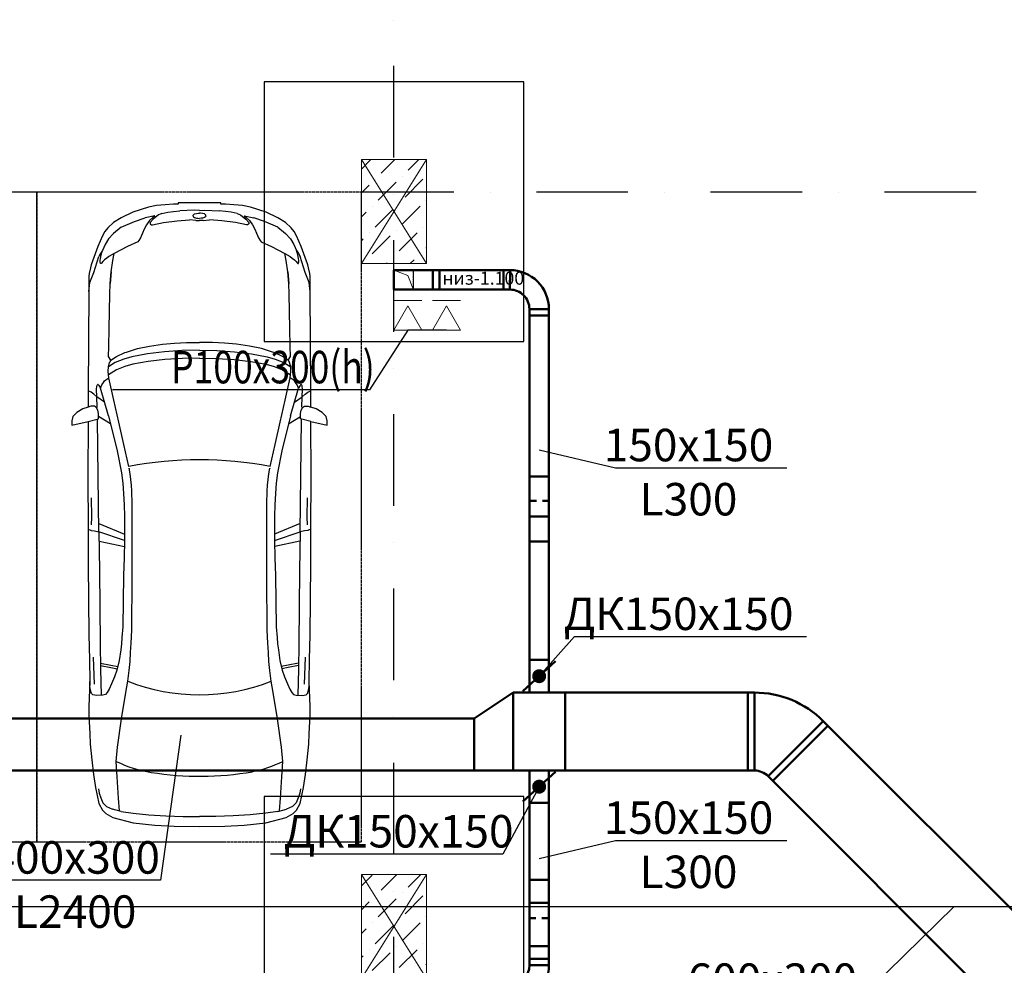
# Model space of a CAD drawing. Units: millimetres. Extents: x -1421891 to 1514382, y -1044665 to 85838.
# Drawn here: x 97206 to 104789, y 59148 to 66425 of the extents above; entities that cross this region are included whole.
import ezdxf
from ezdxf import colors
from ezdxf.entities.mleader import LeaderData, LeaderLine
from ezdxf.math import Vec2, Vec3

# ---------------------------------------------------------------- set-up
doc = ezdxf.new("R2010")
doc.units = ezdxf.units.MM
for name, pattern in [('ACAD_ISO03W100', [30, 12, -18]), ('DASHED', [0.75, 0.5, -0.25]), ('Dot & Dashed', [6702.78, 3527.78, -1763.89, 0, -1411.11]), ('Штриховая', [5.644444, 2.822222, -2.822222])]:
    doc.linetypes.add(name, pattern=pattern)
doc.layers.add('34 колоны паркинга', color=7, linetype='Continuous')
for name, color, linetype, lineweight in [('Вытяжка', 162, 'Continuous', 50), ('ОВ-выноски', 7, 'Continuous', 25), ('План АР', 252, 'Continuous', 25), ('Тонкая', 250, 'Continuous', 25)]:
    doc.layers.add(name, color=color, linetype=linetype, lineweight=lineweight)
doc.styles.add('Isocpeur', font='isocpeur.ttf', dxfattribs={"height": 300})
doc.styles.add('СГЕНЕРИР_СТИЛЬ_1', font='arial.ttf')
pattern_1 = [(45, (0, 0), (-183.8478, 183.8478), [195, -65, 0, -65]), (45, (22.98, 206.83), (-183.8478, 183.8478), [195, -65, 0, -65])]

# ---------------------------------------------------------------- blocks, each defined once
blk = doc.blocks.new('Колонна_12', base_point=(16541.7, 34686.1))
at = {"layer": '34 колоны паркинга', "linetype": 'Continuous', "lineweight": 0}
h = blk.add_hatch(dxfattribs=at)
h.set_pattern_fill('БЕТОН_01', color=18, style=0, pattern_type=2)
h.set_pattern_definition(pattern_1)
h.paths.add_polyline_path([(16291.7, 34286.1), (16791.7, 34286.1), (16791.7, 35086.1), (16291.7, 35086.1)])
at = {"layer": '34 колоны паркинга', "color": 7, "linetype": 'Continuous', "lineweight": 5}
for p, q in [((16291.7, 34286.1), (16791.7, 35086.1)), ((16791.7, 34286.1), (16291.7, 35086.1))]:
    blk.add_line(p, q, dxfattribs=at)
at = {"layer": '34 колоны паркинга', "color": 7, "linetype": 'Continuous', "lineweight": 20, "flags": 128}
blk.add_lwpolyline([(16291.7, 34286.1), (16791.7, 34286.1), (16791.7, 35086.1), (16291.7, 35086.1)], close=True, dxfattribs=at)
blk = doc.blocks.new('Колонна_19', base_point=(16541.7, 29186.1))
at = {"layer": '34 колоны паркинга', "linetype": 'Continuous', "lineweight": 0}
h = blk.add_hatch(dxfattribs=at)
h.set_pattern_fill('БЕТОН_01', color=18, style=0, pattern_type=2)
h.set_pattern_definition(pattern_1)
h.paths.add_polyline_path([(16291.7, 28786.1), (16791.7, 28786.1), (16791.7, 29586.1), (16291.7, 29586.1)])
at = {"layer": '34 колоны паркинга', "color": 7, "linetype": 'Continuous', "lineweight": 5}
for p, q in [((16291.7, 28786.1), (16791.7, 29586.1)), ((16791.7, 28786.1), (16291.7, 29586.1))]:
    blk.add_line(p, q, dxfattribs=at)
at = {"layer": '34 колоны паркинга', "color": 7, "linetype": 'Continuous', "lineweight": 20, "flags": 128}
blk.add_lwpolyline([(16291.7, 28786.1), (16791.7, 28786.1), (16791.7, 29586.1), (16291.7, 29586.1)], close=True, dxfattribs=at)
blk = doc.blocks.new('*U2032')
at = {"color": 0}
for p, q in [((7589.7, 300), (5782.1, 300)), ((5782.1, -300), (5782.1, 300)), ((7589.7, -300), (7589.7, 300)), ((5782.1, -300), (7589.7, -300))]:
    blk.add_line(p, q, dxfattribs=at)
at = {"layer": 'Тонкая', "linetype": 'DASHED', "ltscale": 2}
for p, q in [((7589.7, 300), (5782.1, 300)), ((5882.1, -300), (5782.1, -300)), ((5882.1, -300), (7589.7, -300))]:
    blk.add_line(p, q, dxfattribs=at)
blk = doc.blocks.new('*U510')
at = {"color": 0}
for p, q in [((-9498.6, 75), (-10948.3, 75)), ((-10948.3, -75), (-10948.3, 75)), ((-9498.6, -75), (-9498.6, 75)), ((-10948.3, -75), (-9498.6, -75))]:
    blk.add_line(p, q, dxfattribs=at)
at = {"layer": 'Тонкая', "linetype": 'DASHED', "ltscale": 2}
for p, q in [((-9498.6, 75), (-10948.3, 75)), ((-10848.3, -75), (-10948.3, -75)), ((-10848.3, -75), (-9498.6, -75))]:
    blk.add_line(p, q, dxfattribs=at)
blk = doc.blocks.new('*U20')
at = {"color": 0, "ltscale": 5}
for p, q in [((0, 75), (50, 75)), ((0, -75), (0, 75)), ((50, -75), (50, 75)), ((0, -75), (50, -75)), ((200, -225), (350, -225)), ((200, -225), (200, -275)), ((350, -225), (350, -275)), ((200, -275), (350, -275))]:
    blk.add_line(p, q, dxfattribs=at)
for radius in [300, 150]:
    blk.add_arc((50, -225), radius, 360, 450, dxfattribs=at)
blk = doc.blocks.new('*U501')
at = {"color": 0}
for p, q in [((-5348.6, 75), (-8248.3, 75)), ((-8248.3, -75), (-8248.3, 75)), ((-5348.6, -75), (-5348.6, 75)), ((-8248.3, -75), (-5348.6, -75))]:
    blk.add_line(p, q, dxfattribs=at)
at = {"layer": 'Тонкая', "linetype": 'DASHED', "ltscale": 2}
for p, q in [((-5348.6, 75), (-8248.3, 75)), ((-8148.3, -75), (-8248.3, -75)), ((-8148.3, -75), (-5348.6, -75))]:
    blk.add_line(p, q, dxfattribs=at)
blk = doc.blocks.new('*U483')
at = {"color": 0}
for p, q in [((-5801.5, 75), (-6645, 75)), ((-6645, -75), (-6645, 75)), ((-5801.5, -75), (-5801.5, 75)), ((-6645, -75), (-5801.5, -75))]:
    blk.add_line(p, q, dxfattribs=at)
at = {"layer": 'Тонкая', "linetype": 'DASHED', "ltscale": 2}
for p, q in [((-5801.5, 75), (-6645, 75)), ((-6545, -75), (-6645, -75)), ((-6545, -75), (-5801.5, -75))]:
    blk.add_line(p, q, dxfattribs=at)
blk = doc.blocks.new('*U532')
at = {"color": 0}
for p, q in [((0, -75), (0, 75)), ((0, 75), (350, 75)), ((50, 75), (50, -75)), ((350, 75), (350, -75)), ((0, -75), (350, -75))]:
    blk.add_line(p, q, dxfattribs=at)
at = {"layer": 'Тонкая', "linetype": 'ACAD_ISO03W100', "ltscale": 0.2}
blk.add_line((200, -75), (200, 75), dxfattribs=at)
blk = doc.blocks.new('*U505')
at = {"color": 0}
for p, q in [((21793.9, 200), (3857.8, 200)), ((3857.8, -200), (3857.8, 200)), ((3857.8, -200), (21793.9, -200))]:
    blk.add_line(p, q, dxfattribs=at)
at = {"layer": 'Тонкая', "linetype": 'DASHED', "ltscale": 2}
for p, q in [((21793.9, 200), (3857.8, 200)), ((3957.8, -200), (3857.8, -200)), ((3957.8, -200), (21793.9, -200))]:
    blk.add_line(p, q, dxfattribs=at)
blk = doc.blocks.new('_None')
blk = doc.blocks.new('*U2030')
at = {"color": 0, "ltscale": 5}
for p, q in [((0, 300), (50, 300)), ((0, -300), (0, 300)), ((50, -300), (50, 300)), ((156.1, -343.9), (580.3, 80.3)), ((580.3, 80.3), (615.7, 45)), ((191.4, -379.3), (615.7, 45)), ((0, -300), (50, -300)), ((156.1, -343.9), (191.4, -379.3))]:
    blk.add_line(p, q, dxfattribs=at)
for radius in [750, 150]:
    blk.add_arc((50, -450), radius, 45, 90, dxfattribs=at)
blk = doc.blocks.new('*U2031')
at = {"color": 0}
for p, q in [((4946.9, 300), (2325.5, 300)), ((2325.5, -300), (2325.5, 300)), ((4946.9, -300), (4946.9, 300)), ((2325.5, -300), (4946.9, -300))]:
    blk.add_line(p, q, dxfattribs=at)
at = {"layer": 'Тонкая', "linetype": 'DASHED', "ltscale": 2}
for p, q in [((4946.9, 300), (2325.5, 300)), ((2425.5, -300), (2325.5, -300)), ((2425.5, -300), (4946.9, -300))]:
    blk.add_line(p, q, dxfattribs=at)

msp = doc.modelspace()

# ---------------------------------------------------------------- linework, layer by layer
at = {"layer": 'Вытяжка', "lineweight": 20}
for q in [(100088.6, 64497.9), (100238.6, 64345.6)]:
    msp.add_line((100195.5, 64455.2), q, dxfattribs=at)
at = {"layer": 'Вытяжка'}
for p, q in [((101281.6, 62910.3), (101131.6, 62910.3)), ((101185.6, 62722.4), (101131.6, 62722.4)), ((101281.6, 62722.4), (101233.1, 62722.4)), ((101281.6, 62602.2), (101131.6, 62602.2)), ((101281.6, 62410.5), (101131.6, 62410.5)), ((101333.4, 61488.3), (101080.3, 61257.7)), ((100706.6, 61047.9), (101006.6, 61247.9)), ((101006.6, 61247.9), (101006.6, 60647.9)), ((101406.6, 61247.9), (101406.6, 60647.9)), ((100706.6, 61047.9), (100706.6, 60647.9)), ((101006.6, 60647.9), (100706.6, 60647.9)), ((101333.4, 60638.2), (101080.3, 60407.6)), ((101131.6, 59805), (101281.6, 59805)), ((101131.6, 59630), (101281.6, 59630)), ((101131.6, 59509.8), (101180.2, 59509.8)), ((101227.6, 59509.8), (101281.6, 59509.8)), ((101131.6, 59294.6), (101281.6, 59294.6))]:
    msp.add_line(p, q, dxfattribs=at)
at = {"layer": 'Вытяжка', "lineweight": 20}
for points in [[(100088.6, 64347.9), (100088.6, 64497.9), (100238.6, 64495.6), (100238.6, 64345.6)], [(100194.8, 64224.3), (100302.9, 64037), (100086.6, 64037)], [(100492.6, 64224.3), (100600.8, 64037), (100384.5, 64037)]]:
    msp.add_lwpolyline(points, close=True, dxfattribs=at)
for points in [[(100302.9, 64264.6), (100086.6, 64264.6)], [(100600.8, 64264.6), (100384.5, 64264.6)]]:
    msp.add_lwpolyline(points, dxfattribs=at)
at = {"layer": 'Вытяжка'}
for points in [[(101281.6, 61498), (101281.6, 61247.9), (101132, 61247.9), (101132, 61498)], [(101281.6, 60647.9), (101281.6, 60397.9), (101132, 60397.9), (101132, 60647.9)]]:
    msp.add_lwpolyline(points, close=True, dxfattribs=at)
at = {"layer": 'Вытяжка', "ltscale": 100, "const_width": 53.8}
for points in [[(101206.8, 61399.8, -1), (101206.8, 61346.1, -1)], [(101206.8, 60549.8, -1), (101206.8, 60496, -1)]]:
    msp.add_lwpolyline(points, format="xyb", close=True, dxfattribs=at)
at = {"layer": 'План АР', "linetype": 'Dot & Dashed', "ltscale": 0.2}
for p, q in [((100088.6, 37210.3), (100088.6, 74497.7)), ((115297.1, 65097.9), (44188.9, 65097.9))]:
    msp.add_line(p, q, dxfattribs=at)
at = {"layer": 'План АР', "linetype": 'Штриховая'}
for p, q in [((97338.6, 65097.9), (94838.6, 65097.9)), ((97338.6, 65097.9), (97338.6, 60097.9)), ((99838.6, 65097.9), (97338.6, 65097.9)), ((97338.6, 60097.9), (97338.6, 65097.9)), ((99838.6, 60097.9), (99838.6, 65097.9)), ((94838.6, 60097.9), (97338.6, 60097.9)), ((97338.6, 60097.9), (99838.6, 60097.9))]:
    msp.add_line(p, q, dxfattribs=at)
at = {"layer": 'План АР', "linetype": 'Continuous'}
for p, q in [((98198, 64983.2), (98078.3, 64944.1)), ((98260.1, 64994.1), (98198, 64983.2)), ((98327.3, 65000.2), (98260.1, 64994.1)), ((98391.2, 65004.1), (98327.3, 65000.2)), ((98426.1, 65005.1), (98391.2, 65004.1)), ((98756, 65015.3), (98426.1, 65015.3)), ((98426.1, 65015.3), (98426.1, 65005.1)), ((98756, 65005.1), (98756, 65015.3)), ((98791, 65004.1), (98756, 65005.1)), ((98854.8, 65000.2), (98791, 65004.1)), ((98922, 64994.1), (98854.8, 65000.2)), ((98984.2, 64983.2), (98922, 64994.1)), ((99103.8, 64944.1), (98984.2, 64983.2)), ((98078.3, 64944.1), (97987.5, 64900.2)), ((98246.8, 64916.8), (98171.5, 64900)), ((98246.8, 64916.8), (98231.1, 64902.9)), ((98275.3, 64922.4), (98233.3, 64889.4)), ((98301.7, 64933.8), (98275.3, 64922.4)), ((98301.7, 64933.8), (98323.8, 64939.5)), ((98323.8, 64939.5), (98348.2, 64944.2)), ((98348.2, 64944.2), (98390.3, 64949.8)), ((98390.3, 64949.8), (98439, 64953.5)), ((98551.1, 64958.1), (98439, 64953.5)), ((98533.7, 64957.5), (98534.3, 64957.5)), ((98544.5, 64924.3), (98542.7, 64920)), ((98542.7, 64912), (98542.7, 64920)), ((98542.7, 64912), (98544.5, 64907.7)), ((98552.1, 64930), (98544.5, 64924.3)), ((98544.5, 64907.7), (98552.1, 64902)), ((98591.1, 64957.8), (98551.1, 64958.1)), ((98552.1, 64930), (98567.4, 64933.8)), ((98567.4, 64933.8), (98583, 64935.5)), ((98583, 64935.5), (98591.1, 64935.5)), ((98591.1, 64957.8), (98631, 64958.1)), ((98599.1, 64935.5), (98591.1, 64935.5)), ((98614.7, 64933.8), (98599.1, 64935.5)), ((98630.1, 64930), (98614.7, 64933.8)), ((98630.1, 64930), (98637.6, 64924.3)), ((98637.6, 64907.7), (98630.1, 64902)), ((98631, 64958.1), (98743.1, 64953.5)), ((98637.6, 64924.3), (98639.4, 64920)), ((98639.4, 64912), (98637.6, 64907.7)), ((98639.4, 64912), (98639.4, 64920)), ((98648.4, 64957.5), (98647.8, 64957.5)), ((98791.8, 64949.8), (98743.1, 64953.5)), ((98833.9, 64944.2), (98791.8, 64949.8)), ((98858.3, 64939.5), (98833.9, 64944.2)), ((98880.4, 64933.8), (98858.3, 64939.5)), ((98880.4, 64933.8), (98906.9, 64922.4)), ((98906.9, 64922.4), (98948.9, 64889.4)), ((98935.3, 64916.8), (98951, 64902.9)), ((98935.3, 64916.8), (99010.6, 64900)), ((99194.7, 64900.2), (99103.8, 64944.1)), ((97927.7, 64863.1), (97885.4, 64824.3)), ((97987.5, 64900.2), (97927.7, 64863.1)), ((97988.3, 64827.6), (97927.9, 64780)), ((97988.3, 64827.6), (98089.6, 64871.8)), ((98089.6, 64871.8), (98171.5, 64900)), ((98182.7, 64845.1), (98166, 64814.1)), ((98206.8, 64879.2), (98182.7, 64845.1)), ((98231.1, 64902.9), (98206.8, 64879.2)), ((98211.6, 64864.2), (98211.5, 64854.1)), ((98211.5, 64854.1), (98213.8, 64850.4)), ((98233.3, 64889.4), (98211.6, 64864.2)), ((98213.8, 64850.4), (98220.6, 64847)), ((98220.6, 64847), (98228.9, 64846.7)), ((98228.9, 64846.7), (98314.2, 64864.1)), ((98314.2, 64864.1), (98418.4, 64877.6)), ((98418.4, 64877.6), (98515.2, 64884.1)), ((98563.2, 64879.7), (98515.2, 64884.1)), ((98552.1, 64902), (98567.4, 64898.2)), ((98563.2, 64879.7), (98591.8, 64879.7)), ((98567.4, 64898.2), (98579.3, 64896.6)), ((98579.3, 64896.6), (98591.8, 64896.1)), ((98602.8, 64896.6), (98590.3, 64896.1)), ((98619, 64879.7), (98590.3, 64879.7)), ((98614.7, 64898.2), (98602.8, 64896.6)), ((98630.1, 64902), (98614.7, 64898.2)), ((98619, 64879.7), (98666.9, 64884.1)), ((98763.7, 64877.6), (98666.9, 64884.1)), ((98867.9, 64864.1), (98763.7, 64877.6)), ((98953.2, 64846.7), (98867.9, 64864.1)), ((98948.9, 64889.4), (98970.5, 64864.2)), ((98951, 64902.9), (98975.3, 64879.2)), ((98961.6, 64847), (98953.2, 64846.7)), ((98968.4, 64850.4), (98961.6, 64847)), ((98970.7, 64854.1), (98968.4, 64850.4)), ((98970.5, 64864.2), (98970.7, 64854.1)), ((98975.3, 64879.2), (98999.5, 64845.1)), ((98999.5, 64845.1), (99016.2, 64814.1)), ((99092.5, 64871.8), (99010.6, 64900)), ((99193.9, 64827.6), (99092.5, 64871.8)), ((99193.9, 64827.6), (99254.2, 64780)), ((99254.5, 64863.1), (99194.7, 64900.2)), ((99296.7, 64824.3), (99254.5, 64863.1)), ((97843.5, 64761.6), (97808.5, 64680)), ((97862.7, 64794.8), (97843.5, 64761.6)), ((97885.4, 64824.3), (97862.7, 64794.8)), ((97927.9, 64780), (97890.1, 64737.4)), ((98151.8, 64781.9), (98136.7, 64746.4)), ((98166, 64814.1), (98151.8, 64781.9)), ((99016.2, 64814.1), (99030.3, 64781.9)), ((99030.3, 64781.9), (99045.5, 64746.4)), ((99254.2, 64780), (99292.1, 64737.4)), ((99319.4, 64794.8), (99296.7, 64824.3)), ((99338.7, 64761.6), (99319.4, 64794.8)), ((99373.6, 64680), (99338.7, 64761.6)), ((97808.5, 64680), (97758, 64539.3)), ((97864.5, 64695.8), (97844.6, 64648.6)), ((97890.1, 64737.4), (97864.5, 64695.8)), ((98037.2, 64678.7), (97934.5, 64625.8)), ((98115.5, 64715.4), (98037.2, 64678.7)), ((98124.3, 64725.1), (98115.5, 64715.4)), ((98136.7, 64746.4), (98124.3, 64725.1)), ((99045.5, 64746.4), (99057.8, 64725.1)), ((99057.8, 64725.1), (99066.6, 64715.4)), ((99066.6, 64715.4), (99144.9, 64678.7)), ((99144.9, 64678.7), (99247.6, 64625.8)), ((99292.1, 64737.4), (99317.6, 64695.8)), ((99317.6, 64695.8), (99337.5, 64648.6)), ((99424.1, 64539.3), (99373.6, 64680)), ((97777.3, 64479.9), (97816.4, 64601.5)), ((97828, 64626.2), (97816.4, 64601.5)), ((97837.8, 64639.9), (97828, 64626.2)), ((97828.1, 64586.7), (97833.7, 64615.6)), ((97833.7, 64615.6), (97839.6, 64634.2)), ((97844.6, 64648.6), (97837.8, 64639.9)), ((97839.6, 64634.2), (97844.6, 64648.6)), ((97893.3, 64602.7), (97876.4, 64590.3)), ((97934.5, 64625.8), (97893.3, 64602.7)), ((97924.9, 64573), (97934.5, 64625.8)), ((99257.3, 64573), (99247.6, 64625.8)), ((99247.6, 64625.8), (99288.9, 64602.7)), ((99288.9, 64602.7), (99305.7, 64590.3)), ((99337.5, 64648.6), (99344.4, 64639.9)), ((99342.5, 64634.2), (99337.5, 64648.6)), ((99348.5, 64615.6), (99342.5, 64634.2)), ((99344.4, 64639.9), (99354.2, 64626.2)), ((99354, 64586.7), (99348.5, 64615.6)), ((99354.2, 64626.2), (99365.8, 64601.5)), ((99404.8, 64479.9), (99365.8, 64601.5)), ((97758, 64539.3), (97751.4, 64515.4)), ((97826, 64560.4), (97827.3, 64572.7)), ((97828.6, 64549.4), (97826, 64560.4)), ((97827.3, 64572.7), (97828.1, 64586.7)), ((97832.8, 64548.2), (97828.6, 64549.4)), ((97837.4, 64550.2), (97832.8, 64548.2)), ((97847.6, 64563.7), (97837.4, 64550.2)), ((97860.4, 64576.4), (97847.6, 64563.7)), ((97876.4, 64590.3), (97860.4, 64576.4)), ((97912.1, 64485.5), (97924.9, 64573)), ((99270.1, 64485.5), (99257.3, 64573)), ((99305.7, 64590.3), (99321.7, 64576.4)), ((99321.7, 64576.4), (99334.5, 64563.7)), ((99334.5, 64563.7), (99344.8, 64550.2)), ((99344.8, 64550.2), (99349.4, 64548.2)), ((99349.4, 64548.2), (99353.6, 64549.4)), ((99353.6, 64549.4), (99356.1, 64560.4)), ((99354.9, 64572.7), (99354, 64586.7)), ((99356.1, 64560.4), (99354.9, 64572.7)), ((99430.7, 64515.4), (99424.1, 64539.3)), ((97739, 64448.3), (97738.5, 64417.2)), ((97741.7, 64470.9), (97739, 64448.3)), ((97751.4, 64515.4), (97741.7, 64470.9)), ((97747.8, 64402.6), (97777.3, 64479.9)), ((97903.8, 64394.1), (97912.1, 64485.5)), ((97912.1, 64485.5), (97903.9, 64394.2)), ((99278.3, 64394.1), (99270.1, 64485.5)), ((99270.1, 64485.5), (99278.3, 64394.2)), ((99434.4, 64402.6), (99404.8, 64479.9)), ((99440.5, 64470.9), (99430.7, 64515.4)), ((99443.1, 64448.3), (99440.5, 64470.9)), ((99443.6, 64417.2), (99443.1, 64448.3)), ((97738.5, 64417.2), (97738.4, 64381.5)), ((97738.4, 64381.5), (97738.5, 64333.8)), ((97738.5, 64333.8), (97747.8, 64402.6)), ((97758.2, 64429.9), (97758.2, 64430.8)), ((97899.6, 64312.9), (97903.8, 64394.2)), ((99282.6, 64312.9), (99278.3, 64394.2)), ((99443.6, 64333.8), (99434.4, 64402.6)), ((99443.7, 64381.5), (99443.6, 64417.2)), ((99443.6, 64333.8), (99443.7, 64381.5)), ((97738.5, 64333.8), (97734.6, 63568.9)), ((97895.6, 64049), (97899.6, 64312.9)), ((99286.6, 64049), (99282.6, 64312.9)), ((99447.5, 63568.9), (99443.6, 64333.8)), ((97893.1, 63911.2), (97895.6, 64049)), ((99289.1, 63911.2), (99286.6, 64049)), ((98207, 63913.3), (98305.4, 63927.2)), ((98305.4, 63927.2), (98397.4, 63935.5)), ((98397.4, 63935.5), (98489.9, 63940.1)), ((98489.9, 63940.1), (98591.1, 63941.8)), ((98692.3, 63940.1), (98591.1, 63941.8)), ((98784.8, 63935.5), (98692.3, 63940.1)), ((98876.7, 63927.2), (98784.8, 63935.5)), ((98975.2, 63913.3), (98876.7, 63927.2)), ((97891, 63833), (97893.1, 63911.2)), ((97893.1, 63911.2), (97893.1, 63911.2)), ((97951.2, 63832.4), (98016.8, 63863)), ((98016.8, 63863), (98029.1, 63867.5)), ((98029.1, 63867.5), (98114, 63893.6)), ((98190, 63853.4), (98069.5, 63829.4)), ((98114, 63893.6), (98207, 63913.3)), ((98322, 63869.6), (98190, 63853.4)), ((98457.9, 63878.8), (98322, 63869.6)), ((98591.1, 63881.8), (98457.9, 63878.8)), ((98591.1, 63881.8), (98724.2, 63878.8)), ((98724.2, 63878.8), (98860.1, 63869.6)), ((98860.1, 63869.6), (98992.1, 63853.4)), ((99068.1, 63893.6), (98975.2, 63913.3)), ((98992.1, 63853.4), (99112.7, 63829.4)), ((99153.1, 63867.5), (99068.1, 63893.6)), ((99165.3, 63863), (99153.1, 63867.5)), ((99230.9, 63832.4), (99165.3, 63863)), ((99289.1, 63911.2), (99289.1, 63911.2)), ((99291.1, 63833), (99289.1, 63911.2)), ((97889.1, 63754.7), (97896.9, 63786.3)), ((97942, 63785.9), (97889.1, 63754.7)), ((97909.4, 63804.5), (97891, 63833)), ((97909.4, 63804.5), (97896.9, 63786.3)), ((97896.9, 63786.3), (97896.9, 63786.3)), ((97909.4, 63804.5), (97951.2, 63832.4)), ((97909.4, 63804.5), (97909.4, 63804.5)), ((98007.8, 63811.8), (97942, 63785.9)), ((98069.5, 63829.4), (98007.8, 63811.8)), ((98076.8, 63773.1), (98015.7, 63755.5)), ((98195.3, 63795.1), (98076.8, 63773.1)), ((98325, 63809.5), (98195.3, 63795.1)), ((98459.1, 63817.4), (98325, 63809.5)), ((98591.1, 63819.8), (98459.1, 63817.4)), ((98591, 63819.8), (98723, 63817.4)), ((98723, 63817.4), (98857.2, 63809.5)), ((98857.2, 63809.5), (98986.8, 63795.1)), ((98986.8, 63795.1), (99105.3, 63773.1)), ((99105.3, 63773.1), (99166.5, 63755.5)), ((99112.7, 63829.4), (99174.3, 63811.8)), ((99174.3, 63811.8), (99240.2, 63785.9)), ((99272.8, 63804.5), (99230.9, 63832.4)), ((99240.2, 63785.9), (99293.1, 63754.7)), ((99272.8, 63804.5), (99291.1, 63833)), ((99272.8, 63804.5), (99272.8, 63804.5)), ((99272.8, 63804.5), (99285.3, 63786.3)), ((99285.3, 63786.3), (99285.2, 63786.3)), ((99293.1, 63754.7), (99285.3, 63786.3)), ((97888.3, 63721.5), (97889.1, 63754.7)), ((97890.3, 63692.9), (97888.3, 63721.5)), ((97951.2, 63730.9), (97890.3, 63692.9)), ((97893.4, 63669.5), (97890.3, 63692.9)), ((98015.7, 63755.5), (97951.2, 63730.9)), ((99166.5, 63755.5), (99231, 63730.9)), ((99231, 63730.9), (99291.8, 63692.9)), ((99288.7, 63669.5), (99291.8, 63692.9)), ((99291.8, 63692.9), (99293.8, 63721.5)), ((99293.8, 63721.5), (99293.1, 63754.7)), ((97807, 63616.6), (97803.8, 63613.7)), ((97810.5, 63616.6), (97807, 63616.6)), ((97814.2, 63614.2), (97810.5, 63616.6)), ((97814.2, 63614.2), (97817.1, 63610.1)), ((97838.8, 63614.1), (97851.4, 63634.3)), ((97851.4, 63634.3), (97860, 63644.8)), ((97860, 63644.8), (97869.1, 63654.6)), ((97869.1, 63654.6), (97893.4, 63669.5)), ((97931.1, 63497.8), (97893.4, 63669.5)), ((97893.4, 63669.5), (97893.4, 63669.5)), ((99251, 63497.8), (99288.7, 63669.5)), ((99288.7, 63669.5), (99288.7, 63669.5)), ((99313, 63654.6), (99288.7, 63669.5)), ((99322.2, 63644.8), (99313, 63654.6)), ((99330.8, 63634.3), (99322.2, 63644.8)), ((99343.3, 63614.1), (99330.8, 63634.3)), ((99367.9, 63614.2), (99365, 63610.1)), ((99367.9, 63614.2), (99371.6, 63616.6)), ((99371.6, 63616.6), (99375.1, 63616.6)), ((99375.1, 63616.6), (99378.4, 63613.7)), ((97734.6, 63568.9), (97733.6, 63495.7)), ((97757, 63558), (97734.6, 63568.9)), ((97777.3, 63542.6), (97757, 63558)), ((97800.6, 63523.8), (97777.3, 63542.6)), ((97798.9, 63581.4), (97800.1, 63603)), ((97800.6, 63523.8), (97798.9, 63581.4)), ((97800.1, 63603), (97801, 63608.4)), ((97801, 63608.4), (97803.8, 63613.7)), ((97817.1, 63610.1), (97821.2, 63602.3)), ((97821.2, 63602.3), (97828.1, 63589.3)), ((97828.1, 63589.3), (97838.8, 63614.1)), ((97889.5, 63376.1), (97828.1, 63589.3)), ((99292.7, 63376.1), (99354.1, 63589.3)), ((99354.1, 63589.3), (99343.3, 63614.1)), ((99360.9, 63602.3), (99354.1, 63589.3)), ((99365, 63610.1), (99361, 63602.3)), ((99381.1, 63608.4), (99378.4, 63613.7)), ((99382.1, 63603), (99381.1, 63608.4)), ((99381.6, 63523.8), (99383.3, 63581.4)), ((99381.6, 63523.8), (99404.9, 63542.6)), ((99383.3, 63581.4), (99382.1, 63603)), ((99404.9, 63542.6), (99425.2, 63558)), ((99425.2, 63558), (99447.5, 63568.9)), ((99448.5, 63495.7), (99447.5, 63568.9)), ((97733.6, 63495.7), (97733.4, 63443.7)), ((97803.4, 63444.4), (97800.6, 63523.8)), ((97858.9, 63482.3), (97800.6, 63523.8)), ((97969.7, 63328.6), (97931.1, 63497.8)), ((99212.4, 63328.6), (99251, 63497.8)), ((99323.2, 63482.3), (99381.6, 63523.8)), ((99378.8, 63444.4), (99381.6, 63523.8)), ((99448.7, 63443.7), (99448.5, 63495.7)), ((97646.1, 63402.6), (97616.2, 63372.6)), ((97693.5, 63430.3), (97646.1, 63402.6)), ((97733.4, 63443.7), (97693.5, 63430.3)), ((97755.4, 63451), (97733.4, 63443.7)), ((97781.7, 63451), (97755.4, 63451)), ((97791.2, 63446.2), (97781.7, 63451)), ((97798.8, 63439.1), (97791.2, 63446.2)), ((97803.4, 63444.4), (97796.6, 63441.1)), ((97808, 63420.2), (97798.8, 63439.1)), ((97813.6, 63395.3), (97808, 63420.2)), ((97813.6, 63353), (97813.6, 63395.3)), ((99368.5, 63395.3), (99374.1, 63420.2)), ((99368.5, 63353), (99368.5, 63395.3)), ((99374.1, 63420.2), (99383.3, 63439.1)), ((99378.8, 63444.4), (99385.5, 63441.1)), ((99383.3, 63439.1), (99390.9, 63446.2)), ((99390.9, 63446.2), (99400.5, 63451)), ((99400.5, 63451), (99426.7, 63451)), ((99426.7, 63451), (99448.7, 63443.7)), ((99488.6, 63430.3), (99448.7, 63443.7)), ((99536.1, 63402.6), (99488.6, 63430.3)), ((99566, 63372.6), (99536.1, 63402.6)), ((97616.2, 63372.6), (97607.8, 63336.9)), ((97607.8, 63336.9), (97607.8, 63304.7)), ((97607.8, 63304.7), (97733, 63333.6)), ((97733, 63333.6), (97730.7, 62911.9)), ((97733, 63333.6), (97813.6, 63353)), ((97811, 62913.4), (97805, 63350.7)), ((97904.8, 63314.9), (97813.6, 63371.7)), ((97889.5, 63376.1), (97957.2, 63106.1)), ((98009.3, 63155.4), (97969.7, 63328.6)), ((99172.8, 63155.4), (99212.4, 63328.6)), ((99292.7, 63376.1), (99224.9, 63106.1)), ((99277.3, 63314.9), (99368.5, 63371.7)), ((99449.1, 63333.6), (99368.5, 63353)), ((99371.1, 62913.4), (99377.1, 63350.7)), ((99451.5, 62911.9), (99449.1, 63333.6)), ((99449.1, 63333.6), (99574.3, 63304.7)), ((99574.3, 63336.9), (99566, 63372.6)), ((99574.3, 63304.7), (99574.3, 63336.9)), ((97957.2, 63106.1), (97990.5, 62937.8)), ((98047, 62986.5), (98009.3, 63155.4)), ((99135.1, 62986.5), (99172.8, 63155.4)), ((99224.9, 63106.1), (99191.7, 62937.8)), ((97990.5, 62937.8), (98000.9, 62859.6)), ((98049.9, 62973), (98050.2, 62972.4)), ((98058, 62930), (98050.1, 62972.6)), ((99124.1, 62930), (99132, 62972.6)), ((99132.2, 62973), (99132, 62972.4)), ((99191.7, 62937.8), (99181.2, 62859.6)), ((97730.7, 62911.9), (97732.5, 62505.6)), ((97817.1, 62484.3), (97811, 62913.4)), ((98000.9, 62859.6), (98006.7, 62778.8)), ((98063.5, 62886.6), (98058, 62930)), ((98067, 62842.4), (98063.5, 62886.6)), ((99115.1, 62842.4), (99118.7, 62886.6)), ((99118.7, 62886.6), (99124.1, 62930)), ((99181.2, 62859.6), (99175.5, 62778.8)), ((99365.1, 62484.3), (99371.1, 62913.4)), ((99449.6, 62505.6), (99451.5, 62911.9)), ((98069.4, 62796.2), (98067, 62842.4)), ((98073, 62698.4), (98069.4, 62796.2)), ((99109.1, 62698.4), (99112.7, 62796.2)), ((99112.7, 62796.2), (99115.1, 62842.4)), ((97762, 62595.9), (97759.6, 62745.4)), ((98006.7, 62778.8), (98010.6, 62691.8)), ((99175.5, 62778.8), (99171.5, 62691.8)), ((99420.1, 62595.9), (99422.6, 62745.4)), ((98010.6, 62691.8), (98013.6, 62603.5)), ((98073, 62132.5), (98073, 62698.4)), ((99109.2, 62132.5), (99109.1, 62698.4)), ((99171.5, 62691.8), (99168.6, 62603.5)), ((97760.6, 62538.4), (97762, 62595.9)), ((98013.6, 62603.5), (98013, 62417.7)), ((99168.6, 62603.5), (99169.1, 62417.7)), ((99421.5, 62538.4), (99420.1, 62595.9)), ((97732.5, 62505.6), (97734.9, 62232.3)), ((97732.5, 62505.6), (97752.9, 62496.4)), ((97752.9, 62496.4), (97754.7, 62495.9)), ((97754.7, 62495.9), (97757.8, 62495.3)), ((97757.8, 62495.3), (97782.1, 62490.9)), ((97782.1, 62490.9), (97817.1, 62484.3)), ((97816.2, 62549.1), (98013.2, 62466.1)), ((97817.1, 62484.3), (97821.7, 62189.4)), ((98013, 62417.7), (97817.1, 62483.3)), ((99366, 62549.1), (99169, 62466.1)), ((99169.1, 62417.7), (99365, 62483.3)), ((99365.1, 62484.3), (99360.4, 62189.4)), ((99400, 62490.9), (99365.1, 62484.3)), ((99424.3, 62495.3), (99400, 62490.9)), ((99427.4, 62495.9), (99424.3, 62495.3)), ((99429.2, 62496.4), (99427.4, 62495.9)), ((99449.6, 62505.6), (99429.2, 62496.4)), ((99447.2, 62232.3), (99449.6, 62505.6)), ((97818.2, 62412), (98012.3, 62372.2)), ((98013, 62417.7), (98010.8, 62283)), ((99169.1, 62417.7), (99171.4, 62283)), ((99363.9, 62412), (99169.9, 62372.2)), ((98010.8, 62283), (98006.1, 62148.6)), ((99171.4, 62283), (99176.1, 62148.6)), ((97734.9, 62232.3), (97739.4, 61691.5)), ((97821.7, 62189.4), (97826.4, 61622.7)), ((99360.4, 62189.4), (99355.7, 61622.7)), ((99442.7, 61691.5), (99447.2, 62232.3)), ((98006.1, 62148.6), (98000.1, 61753.3)), ((98069.3, 61728.4), (98073, 62132.5)), ((99112.9, 61728.4), (99109.2, 62132.5)), ((99176.1, 62148.6), (99182.1, 61753.3)), ((98000.1, 61753.3), (97994.2, 61670.7)), ((98064.8, 61627), (98069.3, 61728.4)), ((99117.4, 61627), (99112.9, 61728.4)), ((99182.1, 61753.3), (99187.9, 61670.7)), ((97739.4, 61691.5), (97743.5, 61500.8)), ((97994.2, 61670.7), (97989.5, 61622.1)), ((99187.9, 61670.7), (99192.7, 61622.1)), ((99438.7, 61500.8), (99442.7, 61691.5)), ((97826.4, 61622.7), (97829.1, 61428.1)), ((97984, 61575.6), (97973.3, 61493.5)), ((97989.5, 61622.1), (97984, 61575.6)), ((98060.7, 61554.9), (98064.8, 61627)), ((99121.5, 61554.9), (99117.4, 61627)), ((99192.7, 61622.1), (99198.2, 61575.6)), ((99198.2, 61575.6), (99208.9, 61493.5)), ((99355.7, 61622.7), (99353, 61428.1)), ((97743.5, 61500.8), (97745.6, 61331.5)), ((97781.8, 61311.6), (97774.9, 61518.8)), ((97973.3, 61493.5), (97954.6, 61420.2)), ((98056, 61485), (98060.7, 61554.9)), ((99126.1, 61485), (99121.5, 61554.9)), ((99208.9, 61493.5), (99227.5, 61420.2)), ((99400.3, 61311.6), (99407.3, 61518.8)), ((99436.6, 61331.5), (99438.7, 61500.8)), ((97828.5, 61474.1), (97907.7, 61458)), ((97828.8, 61456), (97908, 61439.9)), ((97829.1, 61428.1), (97834.6, 61226.1)), ((97907.7, 61458), (97961.6, 61447.5)), ((97908, 61439.9), (97957.2, 61430.3)), ((97954.6, 61420.2), (97936.5, 61367.1)), ((98038.8, 61334), (98049.7, 61416.1)), ((98049.7, 61416), (98056, 61485)), ((99132.4, 61416), (99126.1, 61485)), ((99143.4, 61334), (99132.4, 61416.1)), ((99274.4, 61458), (99220.6, 61447.5)), ((99274.2, 61439.9), (99224.9, 61430.3)), ((99227.5, 61420.2), (99245.6, 61367.1)), ((99353.4, 61456), (99274.2, 61439.9)), ((99353.6, 61474.1), (99274.4, 61458)), ((99353, 61428.1), (99347.5, 61226.1)), ((97936.5, 61367.1), (97914.5, 61313.3)), ((99245.6, 61367.1), (99267.6, 61313.3)), ((97745.6, 61331.5), (97738.7, 61141.1)), ((97746.7, 61295.5), (97745.6, 61331.5)), ((97750.8, 61265.9), (97746.7, 61295.5)), ((97758.7, 61239.6), (97750.8, 61265.9)), ((97894.4, 61272), (97880.5, 61247.4)), ((97914.5, 61313.3), (97894.4, 61272)), ((98024.5, 61246.7), (98038.8, 61334)), ((99157.7, 61246.7), (99143.4, 61334)), ((99267.6, 61313.3), (99287.7, 61272)), ((99287.7, 61272), (99301.7, 61247.4)), ((99423.5, 61239.6), (99431.3, 61265.9)), ((99431.3, 61265.9), (99435.4, 61295.5)), ((99435.4, 61295.5), (99436.6, 61331.5)), ((99443.4, 61141.1), (99436.6, 61331.5)), ((97770.6, 61229.8), (97758.7, 61239.6)), ((97799.7, 61225.3), (97770.6, 61229.8)), ((97847.2, 61226.4), (97799.7, 61225.3)), ((97868.3, 61233.2), (97847.2, 61226.4)), ((97880.5, 61247.4), (97868.3, 61233.2)), ((97990.5, 61044.3), (98024.5, 61246.7)), ((99191.6, 61044.3), (99157.7, 61246.7)), ((99301.7, 61247.4), (99313.9, 61233.2)), ((99313.9, 61233.2), (99335, 61226.4)), ((99335, 61226.4), (99382.5, 61225.3)), ((99382.5, 61225.3), (99411.5, 61229.8)), ((99411.5, 61229.8), (99423.5, 61239.6)), ((97738.7, 61141.1), (97738.8, 61076.7)), ((99443.4, 61076.7), (99443.4, 61141.1)), ((97738.8, 61076.7), (97740.4, 61022.4)), ((97959.8, 60826.5), (97990.5, 61044.3)), ((99222.4, 60826.5), (99191.6, 61044.3)), ((99441.7, 61022.4), (99443.4, 61076.7)), ((97740.4, 61022.4), (97746.5, 60932.5)), ((99435.7, 60932.5), (99441.7, 61022.4)), ((97746.5, 60932.5), (97750, 60849)), ((99432.1, 60849), (99435.7, 60932.5)), ((97750, 60849), (97760.8, 60728.4)), ((97949.1, 60717.7), (97959.8, 60826.5)), ((99233, 60717.7), (99222.4, 60826.5)), ((99421.3, 60728.4), (99432.1, 60849)), ((97760.8, 60728.4), (97773.8, 60617.6)), ((97956.9, 60599.9), (97949.1, 60717.7)), ((99225.3, 60599.9), (99233, 60717.7)), ((99408.3, 60617.6), (99421.3, 60728.4)), ((97773.8, 60617.6), (97790, 60515.5)), ((97967.1, 60435), (97956.9, 60599.9)), ((99215, 60435), (99225.3, 60599.9)), ((99392.1, 60515.5), (99408.3, 60617.6)), ((97790, 60515.5), (97815.3, 60394.4)), ((97812.6, 60505.9), (97818.6, 60474.2)), ((99369.6, 60505.9), (99363.6, 60474.2)), ((99366.9, 60394.4), (99392.1, 60515.5)), ((97818.6, 60474.2), (97830.1, 60435.9)), ((97830.1, 60435.9), (97847.8, 60399.7)), ((97973.8, 60336.4), (97967.1, 60435)), ((99208.3, 60336.4), (99215, 60435)), ((99352, 60435.9), (99334.3, 60399.7)), ((99363.6, 60474.2), (99352, 60435.9)), ((97815.3, 60394.4), (97844, 60343.1)), ((97847.8, 60399.7), (97874.7, 60371.3)), ((97874.7, 60371.3), (97921.3, 60350.2)), ((99307.5, 60371.3), (99260.8, 60350.2)), ((99334.3, 60399.7), (99307.5, 60371.3)), ((99338.1, 60343.1), (99366.9, 60394.4)), ((97844, 60343.1), (97869.3, 60315.9)), ((97869.3, 60315.9), (97923.3, 60285.7)), ((97988.8, 60332.5), (97921.3, 60350.2)), ((97923.3, 60285.7), (98080.1, 60245.7)), ((97988.8, 60332.5), (98081.1, 60318)), ((98081, 60318), (98200.4, 60306.2)), ((98200.4, 60306.2), (98332.4, 60298.3)), ((98332.4, 60298.3), (98466.1, 60293.9)), ((98466.1, 60293.9), (98591.1, 60292.7)), ((98716, 60293.9), (98591.1, 60292.7)), ((98849.8, 60298.3), (98716, 60293.9)), ((98981.7, 60306.2), (98849.8, 60298.3)), ((99101.1, 60318), (98981.7, 60306.2)), ((99193.3, 60332.5), (99101.1, 60318)), ((99102.1, 60245.7), (99258.8, 60285.7)), ((99193.3, 60332.5), (99260.8, 60350.2)), ((99258.8, 60285.7), (99312.9, 60315.9)), ((99312.9, 60315.9), (99338.1, 60343.1)), ((98080.1, 60245.7), (98246.1, 60226.1)), ((98246.1, 60226.1), (98396.4, 60217.8)), ((98396.4, 60217.8), (98591.1, 60215.4)), ((98591.1, 60215.4), (98785.8, 60217.8)), ((98785.8, 60217.8), (98936, 60226.1)), ((98936, 60226.1), (99102.1, 60245.7))]:
    msp.add_line(p, q, dxfattribs=at)
at = {"layer": 'План АР'}
msp.add_line((113297.1, 59597.9), (46467.1, 59597.9), dxfattribs=at)
at = {"layer": 'План АР', "flags": 128}
for points in [[(99088.6, 63947.9), (101088.6, 63947.9), (101088.6, 65947.9), (99088.6, 65947.9)], [(99088.6, 58447.9), (101088.6, 58447.9), (101088.6, 60447.9), (99088.6, 60447.9)]]:
    msp.add_lwpolyline(points, close=True, dxfattribs=at)
at = {"layer": 'План АР', "linetype": 'Continuous'}
for centre, major_axis, start_param, end_param in [((98591.1, 60130.5), (2055.8, 2055.8), 0.59715, 0.973646), ((98591.1, 62750.6), (1075.1, 1075.1), 3.555222, 4.29876), ((98373.4, 61593.6), (-688.2, 688.2), 1.905105, 2.197574), ((98808.7, 61593.6), (688.2, 688.2), 4.123001, 4.378081), ((98592.8, 62957.1), (1664.5, 1664.5), 3.767824, 4.100167)]:
    msp.add_ellipse(centre, major_axis=major_axis, ratio=1, start_param=start_param, end_param=end_param, dxfattribs=at)

# ---------------------------------------------------------------- block references
at = {"layer": 'Вытяжка'}
for name, p in [('*U483', (106733.6, 64422.9)), ('*U2030', (102814.3, 60947.2))]:
    msp.add_blockref(name, p, dxfattribs=at)
at = {"layer": 'Вытяжка', "xscale": -1}
for name, p in [('*U532', (100438.6, 64422.9)), ('*U2032', (108596.4, 60947.9)), ('*U505', (104564.4, 60847.9))]:
    msp.add_blockref(name, p, dxfattribs=at)
at = {"layer": 'Вытяжка'}
for name, p, rotation in [('*U20', (100932, 64422.9), 359.9202611942778), ('*U501', (101206.6, 69496.2), 90.00000000000001)]:
    msp.add_blockref(name, p, dxfattribs=dict(at, rotation=rotation))
at = {"layer": 'Вытяжка', "xscale": -1}
for name, p, rotation in [('*U2031', (106715.8, 57282.1), 315), ('*U510', (101206.6, 49699.6), 90), ('*U20', (100932, 58922.9), 180.0797388057222)]:
    msp.add_blockref(name, p, dxfattribs=dict(at, rotation=rotation))
at = {"layer": 'План АР'}
for name, p in [('Колонна_12', (100088.6, 64947.9)), ('Колонна_19', (100088.6, 59447.9))]:
    msp.add_blockref(name, p, dxfattribs=at)

# ---------------------------------------------------------------- texts
at = {"layer": 'Вытяжка', "lineweight": 20, "insert": (100461.4, 64485.7), "char_height": 100, "attachment_point": 1, "style": 'СГЕНЕРИР_СТИЛЬ_1'}
msp.add_mtext('низ-1.100', dxfattribs=at)

# ---------------------------------------------------------------- leaders
at = {"layer": 'ОВ-выноски', "color": 0, "lineweight": 15}
ml = msp.add_multileader_mtext('Standard', dxfattribs=at)
ml.set_content('{\\fISOCPEUR|b0|i1|c204|p34;\\W0.8;Р1\\fISOCPEUR|b0|i1|c0|p34;0\\fISOCPEUR|b0|i1|c204|p34;0х300(h)}', style='Isocpeur')
ml.set_leader_properties()
ml.set_arrow_properties(name='NONE')
ml.build(insert=Vec2(0, 0))
ml.multileader.update_dxf_attribs({"text_left_attachment_type": 6, "text_right_attachment_type": 6, "dogleg_length": 0.36, "arrow_head_size": 0.18})
ctx = ml.context
ctx.base_point, ctx.char_height, ctx.arrow_head_size, ctx.landing_gap_size, ctx.plane_origin = Vec3(98413.9, 63576.5), 250, 0.18, 0.09, Vec3(103416.7, 66740)
ctx.left_attachment, ctx.right_attachment, ctx.text_align_type = 6, 6, 1
notes = []
notes.append((ctx, [(1, (1, 1, 0), (99900.7, 63576.5), (-1, 0), 0.36, [(1, [(100492.6, 64037), (100194.8, 64037)], 0, [])])]))
ctx.mtext.insert, ctx.mtext.width, ctx.mtext.defined_height, ctx.mtext.alignment, ctx.mtext.flow_direction = Vec3(99157.1, 63876.5), 2194.591, 675, 2, 5
ml = msp.add_multileader_mtext('Standard', dxfattribs=at)
ml.set_content('{\\fISOCPEUR|b0|i1|c204|p34;150x\\fISOCPEUR|b0|i1|c0|p34;150\\fISOCPEUR|b0|i1|c204|p34;\\PL\\fISOCPEUR|b0|i1|c0|p34;300}', style='Isocpeur')
ml.set_leader_properties()
ml.set_arrow_properties(name='NONE')
ml.build(insert=Vec2(0, 0))
ml.multileader.update_dxf_attribs({"text_left_attachment_type": 6, "text_right_attachment_type": 6, "dogleg_length": 0.36, "arrow_head_size": 0.18})
ctx = ml.context
ctx.base_point, ctx.char_height, ctx.arrow_head_size, ctx.landing_gap_size, ctx.plane_origin = Vec3(101794.8, 62976.7), 250, 0.18, 0.09, Vec3(107103.2, 65113.1)
ctx.left_attachment, ctx.right_attachment, ctx.text_align_type = 6, 6, 1
notes.append((ctx, [(0, (1, 1, 0), (101794.5, 62976.7), (1, 0), 0.36, [(0, [(101205.6, 63114.8)], 0, [])])]))
ctx.mtext.insert, ctx.mtext.width, ctx.mtext.defined_height, ctx.mtext.alignment, ctx.mtext.flow_direction = Vec3(102356.6, 63276.7), 2194.591, 675, 2, 5
ml = msp.add_multileader_mtext('Standard', dxfattribs=at)
ml.set_content('{\\fISOCPEUR|b0|i1|c204|p34;ДК150x150}', style='Isocpeur')
ml.set_leader_properties()
ml.set_arrow_properties(name='NONE')
ml.build(insert=Vec2(0, 0))
ml.multileader.update_dxf_attribs({"text_left_attachment_type": 6, "text_right_attachment_type": 6, "dogleg_length": 0.36, "arrow_head_size": 0.18})
ctx = ml.context
ctx.base_point, ctx.char_height, ctx.arrow_head_size, ctx.landing_gap_size, ctx.plane_origin = Vec3(101479, 61678.3), 250, 0.18, 0.09, Vec3(103176.3, 58319.7)
ctx.left_attachment, ctx.right_attachment, ctx.text_align_type = 6, 6, 1
notes.append((ctx, [(1, (1, 1, 0), (101478.6, 61678.3), (1, 0), 0.36, [(0, [(101206.8, 61373)], 0, [])])]))
ctx.mtext.insert, ctx.mtext.width, ctx.mtext.alignment, ctx.mtext.flow_direction = Vec3(102280.3, 61978.3), 2652.472, 2, 5
at = {"layer": 'ОВ-выноски', "lineweight": 15}
ml = msp.add_multileader_mtext('Standard', dxfattribs=at)
ml.set_content('{\\fISOCPEUR|b0|i1|c0|p34;4\\fISOCPEUR|b0|i1|c204|p34;00x\\fISOCPEUR|b0|i1|c0|p34;3\\fISOCPEUR|b0|i1|c204|p34;00\\PL\\fISOCPEUR|b0|i1|c0|p34;2400}', color=256, style='Isocpeur')
ml.set_leader_properties()
ml.set_arrow_properties(name='NONE')
ml.build(insert=Vec2(0, 0))
ml.multileader.update_dxf_attribs({"text_left_attachment_type": 6, "text_right_attachment_type": 6, "dogleg_length": 0.36, "arrow_head_size": 0.18})
ctx = ml.context
ctx.base_point, ctx.char_height, ctx.arrow_head_size, ctx.landing_gap_size, ctx.plane_origin = Vec3(96978, 59803.4), 250, 0.18, 0.09, Vec3(92981.1, 57178.7)
ctx.left_attachment, ctx.right_attachment, ctx.text_align_type = 6, 6, 1
notes.append((ctx, [(0, (1, 1, 0), (98289.9, 59803.4), (-1, 0), 0.36, [(0, [(98447.7, 60920.4)], 0, [])])]))
ctx.mtext.insert, ctx.mtext.width, ctx.mtext.defined_height, ctx.mtext.alignment, ctx.mtext.flow_direction = Vec3(97633.8, 60103.4), 2194.591, 675, 2, 5
at = {"layer": 'ОВ-выноски', "color": 0, "lineweight": 15}
ml = msp.add_multileader_mtext('Standard', dxfattribs=at)
ml.set_content('{\\fISOCPEUR|b0|i1|c204|p34;ДК150x150}', style='Isocpeur')
ml.set_leader_properties()
ml.set_arrow_properties(name='NONE')
ml.build(insert=Vec2(0, 0))
ml.multileader.update_dxf_attribs({"text_left_attachment_type": 6, "text_right_attachment_type": 6, "dogleg_length": 0.36, "arrow_head_size": 0.18})
ctx = ml.context
ctx.base_point, ctx.char_height, ctx.arrow_head_size, ctx.landing_gap_size, ctx.plane_origin = Vec3(99323.4, 60004.8), 250, 0.18, 0.09, Vec3(101020.6, 56646.2)
ctx.left_attachment, ctx.right_attachment, ctx.text_align_type = 6, 6, 1
notes.append((ctx, [(0, (1, 1, 0), (100926.4, 60004.8), (-1, 0), 0.36, [(0, [(101206.8, 60522.9)], 0, [])])]))
ctx.mtext.insert, ctx.mtext.width, ctx.mtext.alignment, ctx.mtext.flow_direction = Vec3(100124.7, 60304.8), 2652.472, 2, 5
ml = msp.add_multileader_mtext('Standard', dxfattribs=at)
ml.set_content('{\\fISOCPEUR|b0|i1|c204|p34;150x\\fISOCPEUR|b0|i1|c0|p34;150\\fISOCPEUR|b0|i1|c204|p34;\\PL\\fISOCPEUR|b0|i1|c0|p34;300}', style='Isocpeur')
ml.set_leader_properties()
ml.set_arrow_properties(name='NONE')
ml.build(insert=Vec2(0, 0))
ml.multileader.update_dxf_attribs({"text_left_attachment_type": 6, "text_right_attachment_type": 6, "dogleg_length": 0.36, "arrow_head_size": 0.18})
ctx = ml.context
ctx.base_point, ctx.char_height, ctx.arrow_head_size, ctx.landing_gap_size, ctx.plane_origin = Vec3(101794.8, 60109.5), 250, 0.18, 0.09, Vec3(107103.2, 57973.1)
ctx.left_attachment, ctx.right_attachment, ctx.text_align_type = 6, 6, 1
notes.append((ctx, [(0, (1, 1, 0), (101794.5, 60109.5), (1, 0), 0.36, [(0, [(101205.6, 59971.4)], 0, [])])]))
ctx.mtext.insert, ctx.mtext.width, ctx.mtext.defined_height, ctx.mtext.alignment, ctx.mtext.flow_direction = Vec3(102356.6, 60409.5), 2194.591, 675, 2, 5
at = {"layer": 'ОВ-выноски', "lineweight": 15}
ml = msp.add_multileader_mtext('Standard', dxfattribs=at)
ml.set_content('{\\fISOCPEUR|b0|i1|c204|p34;600x\\fISOCPEUR|b0|i1|c0|p34;3\\fISOCPEUR|b0|i1|c204|p34;00\\PL3\\fISOCPEUR|b0|i1|c0|p34;000}', color=256, style='Isocpeur')
ml.set_leader_properties()
ml.set_arrow_properties(name='NONE')
ml.build(insert=Vec2(0, 0))
ml.multileader.update_dxf_attribs({"text_left_attachment_type": 6, "text_right_attachment_type": 6, "dogleg_length": 0.36, "arrow_head_size": 0.18})
ctx = ml.context
ctx.base_point, ctx.char_height, ctx.arrow_head_size, ctx.landing_gap_size, ctx.plane_origin = Vec3(102358.8, 58862.8), 250, 0.18, 0.09, Vec3(99309, 55893)
ctx.left_attachment, ctx.right_attachment, ctx.text_align_type = 6, 6, 1
notes.append((ctx, [(0, (1, 1, 0), (103646.8, 58862.8), (-1, 0), 0.36, [(0, [(104400.3, 59597.9)], 0, [])])]))
ctx.mtext.insert, ctx.mtext.width, ctx.mtext.defined_height, ctx.mtext.alignment, ctx.mtext.flow_direction = Vec3(103002.6, 59162.8), 2194.591, 675, 2, 5
for ctx, leaders in notes:
    for number, flags, end, landing, length, lines in leaders:
        leader = LeaderData()
        leader.index, (leader.has_last_leader_line, leader.has_dogleg_vector, leader.attachment_direction) = number, flags
        leader.last_leader_point, leader.dogleg_vector, leader.dogleg_length = Vec3(end), Vec3(landing), length
        for number, points, colour, breaks in lines:
            line = LeaderLine()
            line.index, line.vertices, line.color, line.breaks = number, Vec3.list(points), colors.encode_raw_color(colour), breaks
            leader.lines.append(line)
        ctx.leaders.append(leader)

doc.saveas('drawing.dxf')
